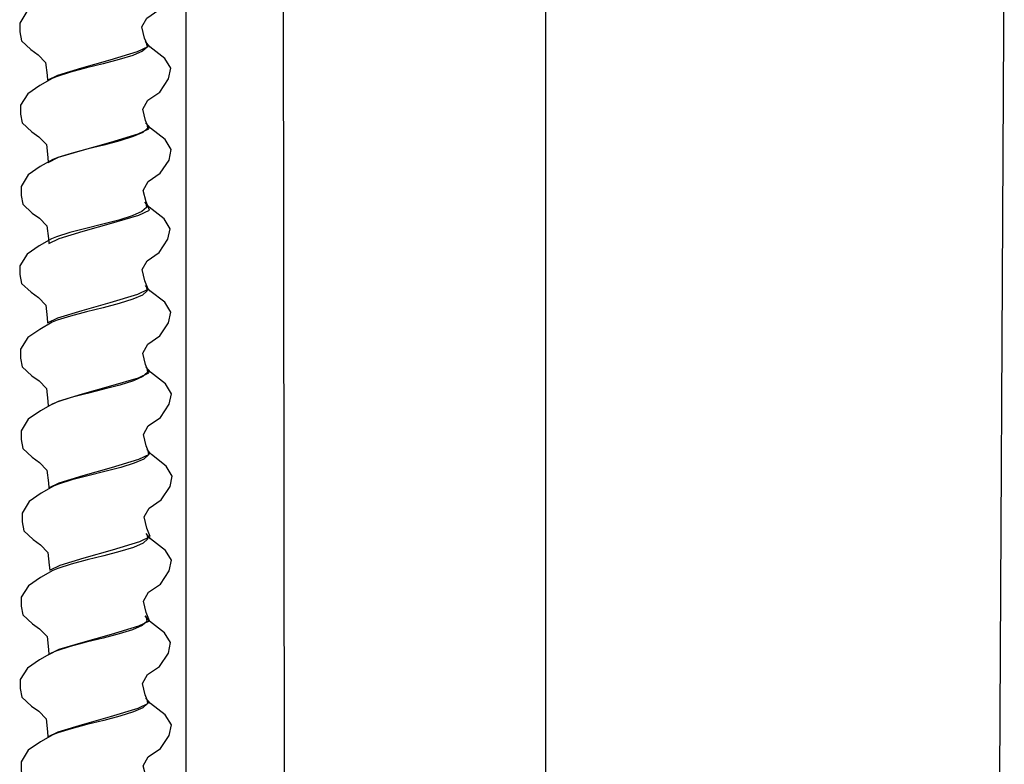
# Model space of a CAD drawing. Extents: x -18.3 to 7.9, y -38.3 to 38.1.
# Drawn here: x -7.3 to -1.5, y 15 to 19.4 of the extents above; entities that cross this region are included whole.
import ezdxf
from ezdxf.lldxf.tags import DXFTag

# ---------------------------------------------------------------- set-up
doc = ezdxf.new("R2010")
doc.units = 0
doc.header["$MEASUREMENT"] = 0
doc.layers.add('DEFAULT_1', color=7, linetype='CONTINUOUS')
tags = doc.linetypes.add('NEW_LINE5', pattern=[1.2, 0.5, -0.3, 0.1, -0.3]).pattern_tags.tags
tags[10:11] = [DXFTag(74, 4), DXFTag(75, 0), DXFTag(340, '0'), DXFTag(46, 1.0), DXFTag(50, 0.0), DXFTag(44, 0.0), DXFTag(45, 0.0)]
tags[8:9] = [DXFTag(74, 4), DXFTag(75, 0), DXFTag(340, '0'), DXFTag(46, 1.0), DXFTag(50, 0.0), DXFTag(44, 0.0), DXFTag(45, 0.0)]
tags[6:7] = [DXFTag(74, 4), DXFTag(75, 0), DXFTag(340, '0'), DXFTag(46, 1.0), DXFTag(50, 0.0), DXFTag(44, 0.0), DXFTag(45, 0.0)]
tags[4:5] = [DXFTag(74, 4), DXFTag(75, 0), DXFTag(340, '0'), DXFTag(46, 1.0), DXFTag(50, 0.0), DXFTag(44, 0.0), DXFTag(45, 0.0)]

msp = doc.modelspace()

# ---------------------------------------------------------------- linework, layer by layer
at = {"layer": 'DEFAULT_1', "color": 250, "linetype": 'NEW_LINE5'}
msp.add_open_spline([(-4.1708, 34.3337), (-4.1708, 34.3337), (-4.1708, -15.6693), (-4.1708, -15.6693)], degree=3, dxfattribs=at)
at = {"layer": 'DEFAULT_1', "color": 250}
for points, knots in [([(-7.0569, 19.5251), (-7.0569, 19.5251), (-6.9782, 19.5498), (-6.9782, 19.5498), (-6.9782, 19.5498), (-6.9782, 19.5498), (-6.8842, 19.5745), (-6.8842, 19.5745), (-6.8842, 19.5745), (-6.8842, 19.5745), (-6.7848, 19.5992), (-6.7848, 19.5992), (-6.7848, 19.5992), (-6.7848, 19.5992), (-6.6904, 19.624), (-6.6904, 19.624), (-6.6904, 19.624), (-6.6904, 19.624), (-6.6107, 19.6487), (-6.6107, 19.6487), (-6.6107, 19.6487), (-6.6107, 19.6487), (-6.5542, 19.6734), (-6.5542, 19.6734), (-6.5542, 19.6734), (-6.5542, 19.6734), (-6.5267, 19.6981), (-6.5267, 19.6981), (-6.5267, 19.6981), (-6.5267, 19.6981), (-6.5311, 19.7228), (-6.5311, 19.7228), (-6.5311, 19.7228), (-6.5311, 19.7228), (-6.5364, 19.7297), (-6.5364, 19.7297), (-6.5364, 19.7297), (-6.5364, 19.7297), (-6.5099, 19.6994), (-6.5099, 19.6994), (-6.5099, 19.6994), (-6.5099, 19.6994), (-6.4222, 19.6311), (-6.4222, 19.6311), (-6.4222, 19.6311), (-6.4222, 19.6311), (-6.3865, 19.5725), (-6.3865, 19.5725), (-6.3865, 19.5725), (-6.3865, 19.5725), (-6.3995, 19.5107), (-6.3995, 19.5107), (-6.3995, 19.5107), (-6.3995, 19.5107), (-6.4514, 19.4326), (-6.4514, 19.4326), (-6.4514, 19.4326), (-6.4514, 19.4326), (-6.5228, 19.3838), (-6.5228, 19.3838), (-6.5228, 19.3838), (-6.5228, 19.3838), (-6.5521, 19.3318), (-6.5521, 19.3318), (-6.5521, 19.3318), (-6.5521, 19.3318), (-6.5358, 19.2651), (-6.5358, 19.2651), (-6.5358, 19.2651), (-6.5358, 19.2651), (-6.5161, 19.2156), (-6.5161, 19.2156), (-6.5161, 19.2156), (-6.5161, 19.2156), (-6.5782, 19.1863), (-6.5782, 19.1863), (-6.5782, 19.1863), (-6.5782, 19.1863), (-6.74, 19.1378), (-6.74, 19.1378), (-6.74, 19.1378), (-6.74, 19.1378), (-6.9067, 19.0905), (-6.9067, 19.0905), (-6.9067, 19.0905), (-6.9067, 19.0905), (-7.0485, 19.0477), (-7.0485, 19.0477), (-7.0485, 19.0477), (-7.0485, 19.0477), (-7.1095, 19.018), (-7.1095, 19.018), (-7.1095, 19.018), (-7.1095, 19.018), (-7.1119, 19.0475), (-7.1119, 19.0475), (-7.1119, 19.0475), (-7.1119, 19.0475), (-7.1206, 19.1227), (-7.1206, 19.1227), (-7.1206, 19.1227), (-7.1206, 19.1227), (-7.1641, 19.168), (-7.1641, 19.168), (-7.1641, 19.168), (-7.1641, 19.168), (-7.2071, 19.1981), (-7.2071, 19.1981), (-7.2071, 19.1981), (-7.2071, 19.1981), (-7.2632, 19.2504), (-7.2632, 19.2504), (-7.2632, 19.2504), (-7.2632, 19.2504), (-7.273, 19.3025), (-7.273, 19.3025), (-7.273, 19.3025), (-7.273, 19.3025), (-7.273, 19.3545), (-7.273, 19.3545), (-7.273, 19.3545), (-7.273, 19.3545), (-7.2307, 19.4229), (-7.2307, 19.4229), (-7.2307, 19.4229), (-7.2307, 19.4229), (-7.1593, 19.4717), (-7.1593, 19.4717), (-7.1593, 19.4717), (-7.1593, 19.4717), (-7.0863, 19.5133), (-7.0863, 19.5133), (-7.0863, 19.5133), (-7.0863, 19.5133), (-7.0569, 19.5251), (-7.0569, 19.5251)], [0, 0, 0, 0, 0.028571, 0.028571, 0.028571, 0.028571, 0.057143, 0.057143, 0.057143, 0.057143, 0.085714, 0.085714, 0.085714, 0.085714, 0.114286, 0.114286, 0.114286, 0.114286, 0.142857, 0.142857, 0.142857, 0.142857, 0.171429, 0.171429, 0.171429, 0.171429, 0.2, 0.2, 0.2, 0.2, 0.228571, 0.228571, 0.228571, 0.228571, 0.257143, 0.257143, 0.257143, 0.257143, 0.285714, 0.285714, 0.285714, 0.285714, 0.314286, 0.314286, 0.314286, 0.314286, 0.342857, 0.342857, 0.342857, 0.342857, 0.371429, 0.371429, 0.371429, 0.371429, 0.4, 0.4, 0.4, 0.4, 0.428571, 0.428571, 0.428571, 0.428571, 0.457143, 0.457143, 0.457143, 0.457143, 0.485714, 0.485714, 0.485714, 0.485714, 0.514286, 0.514286, 0.514286, 0.514286, 0.542857, 0.542857, 0.542857, 0.542857, 0.571429, 0.571429, 0.571429, 0.571429, 0.6, 0.6, 0.6, 0.6, 0.628571, 0.628571, 0.628571, 0.628571, 0.657143, 0.657143, 0.657143, 0.657143, 0.685714, 0.685714, 0.685714, 0.685714, 0.714286, 0.714286, 0.714286, 0.714286, 0.742857, 0.742857, 0.742857, 0.742857, 0.771429, 0.771429, 0.771429, 0.771429, 0.8, 0.8, 0.8, 0.8, 0.828571, 0.828571, 0.828571, 0.828571, 0.857143, 0.857143, 0.857143, 0.857143, 0.885714, 0.885714, 0.885714, 0.885714, 0.914286, 0.914286, 0.914286, 0.914286, 0.942857, 0.942857, 0.942857, 0.942857, 1, 1, 1, 1]), ([(-6.8086, 11.803), (-6.8086, 11.803), (-6.7873, 3.18), (-6.7873, 3.18), (-6.7873, 3.18), (-6.7873, 3.18), (-1.5542, 3.18), (-1.5542, 3.18), (-1.5542, 3.18), (-1.5542, 3.18), (-1.4647, 19.678), (-1.4647, 19.678)], [0, 0, 0, 0, 0.25, 0.25, 0.25, 0.25, 0.5, 0.5, 0.5, 0.5, 1, 1, 1, 1]), ([(-6.2927, 19.6234), (-6.2927, 19.6234), (-6.2927, 4.8201), (-6.2927, 4.8201), (-6.2927, 4.8201), (-6.2927, 4.8201), (-6.2495, 4.4654), (-6.2495, 4.4654), (-6.2495, 4.4654), (-6.2495, 4.4654), (-5.9536, 4.0702), (-5.9536, 4.0702), (-5.9536, 4.0702), (-5.9536, 4.0702), (-5.6972, 4.0702), (-5.6972, 4.0702), (-5.6972, 4.0702), (-5.6972, 4.0702), (-5.7169, 19.5532), (-5.7169, 19.5532)], [0, 0, 0, 0, 0.166667, 0.166667, 0.166667, 0.166667, 0.333333, 0.333333, 0.333333, 0.333333, 0.5, 0.5, 0.5, 0.5, 0.666667, 0.666667, 0.666667, 0.666667, 1, 1, 1, 1]), ([(-7.0521, 19.0403), (-7.0521, 19.0403), (-6.9734, 19.065), (-6.9734, 19.065), (-6.9734, 19.065), (-6.9734, 19.065), (-6.8794, 19.0897), (-6.8794, 19.0897), (-6.8794, 19.0897), (-6.8794, 19.0897), (-6.78, 19.1144), (-6.78, 19.1144), (-6.78, 19.1144), (-6.78, 19.1144), (-6.6856, 19.1392), (-6.6856, 19.1392), (-6.6856, 19.1392), (-6.6856, 19.1392), (-6.6059, 19.1639), (-6.6059, 19.1639), (-6.6059, 19.1639), (-6.6059, 19.1639), (-6.5494, 19.1886), (-6.5494, 19.1886), (-6.5494, 19.1886), (-6.5494, 19.1886), (-6.5219, 19.2133), (-6.5219, 19.2133), (-6.5219, 19.2133), (-6.5219, 19.2133), (-6.5263, 19.238), (-6.5263, 19.238), (-6.5263, 19.238), (-6.5263, 19.238), (-6.5316, 19.2449), (-6.5316, 19.2449), (-6.5316, 19.2449), (-6.5316, 19.2449), (-6.5051, 19.2146), (-6.5051, 19.2146), (-6.5051, 19.2146), (-6.5051, 19.2146), (-6.4174, 19.1463), (-6.4174, 19.1463), (-6.4174, 19.1463), (-6.4174, 19.1463), (-6.3817, 19.0877), (-6.3817, 19.0877), (-6.3817, 19.0877), (-6.3817, 19.0877), (-6.3947, 19.0259), (-6.3947, 19.0259), (-6.3947, 19.0259), (-6.3947, 19.0259), (-6.4466, 18.9478), (-6.4466, 18.9478), (-6.4466, 18.9478), (-6.4466, 18.9478), (-6.518, 18.899), (-6.518, 18.899), (-6.518, 18.899), (-6.518, 18.899), (-6.5473, 18.847), (-6.5473, 18.847), (-6.5473, 18.847), (-6.5473, 18.847), (-6.531, 18.7803), (-6.531, 18.7803), (-6.531, 18.7803), (-6.531, 18.7803), (-6.5113, 18.7308), (-6.5113, 18.7308), (-6.5113, 18.7308), (-6.5113, 18.7308), (-6.5734, 18.7015), (-6.5734, 18.7015), (-6.5734, 18.7015), (-6.5734, 18.7015), (-6.7352, 18.653), (-6.7352, 18.653), (-6.7352, 18.653), (-6.7352, 18.653), (-6.9019, 18.6057), (-6.9019, 18.6057), (-6.9019, 18.6057), (-6.9019, 18.6057), (-7.0437, 18.5629), (-7.0437, 18.5629), (-7.0437, 18.5629), (-7.0437, 18.5629), (-7.1047, 18.5332), (-7.1047, 18.5332), (-7.1047, 18.5332), (-7.1047, 18.5332), (-7.1071, 18.5627), (-7.1071, 18.5627), (-7.1071, 18.5627), (-7.1071, 18.5627), (-7.1158, 18.6379), (-7.1158, 18.6379), (-7.1158, 18.6379), (-7.1158, 18.6379), (-7.1593, 18.6832), (-7.1593, 18.6832), (-7.1593, 18.6832), (-7.1593, 18.6832), (-7.2023, 18.7133), (-7.2023, 18.7133), (-7.2023, 18.7133), (-7.2023, 18.7133), (-7.2584, 18.7656), (-7.2584, 18.7656), (-7.2584, 18.7656), (-7.2584, 18.7656), (-7.2682, 18.8177), (-7.2682, 18.8177), (-7.2682, 18.8177), (-7.2682, 18.8177), (-7.2682, 18.8697), (-7.2682, 18.8697), (-7.2682, 18.8697), (-7.2682, 18.8697), (-7.2259, 18.9381), (-7.2259, 18.9381), (-7.2259, 18.9381), (-7.2259, 18.9381), (-7.1545, 18.9869), (-7.1545, 18.9869), (-7.1545, 18.9869), (-7.1545, 18.9869), (-7.0815, 19.0285), (-7.0815, 19.0285), (-7.0815, 19.0285), (-7.0815, 19.0285), (-7.0521, 19.0403), (-7.0521, 19.0403)], [0, 0, 0, 0, 0.028571, 0.028571, 0.028571, 0.028571, 0.057143, 0.057143, 0.057143, 0.057143, 0.085714, 0.085714, 0.085714, 0.085714, 0.114286, 0.114286, 0.114286, 0.114286, 0.142857, 0.142857, 0.142857, 0.142857, 0.171429, 0.171429, 0.171429, 0.171429, 0.2, 0.2, 0.2, 0.2, 0.228571, 0.228571, 0.228571, 0.228571, 0.257143, 0.257143, 0.257143, 0.257143, 0.285714, 0.285714, 0.285714, 0.285714, 0.314286, 0.314286, 0.314286, 0.314286, 0.342857, 0.342857, 0.342857, 0.342857, 0.371429, 0.371429, 0.371429, 0.371429, 0.4, 0.4, 0.4, 0.4, 0.428571, 0.428571, 0.428571, 0.428571, 0.457143, 0.457143, 0.457143, 0.457143, 0.485714, 0.485714, 0.485714, 0.485714, 0.514286, 0.514286, 0.514286, 0.514286, 0.542857, 0.542857, 0.542857, 0.542857, 0.571429, 0.571429, 0.571429, 0.571429, 0.6, 0.6, 0.6, 0.6, 0.628571, 0.628571, 0.628571, 0.628571, 0.657143, 0.657143, 0.657143, 0.657143, 0.685714, 0.685714, 0.685714, 0.685714, 0.714286, 0.714286, 0.714286, 0.714286, 0.742857, 0.742857, 0.742857, 0.742857, 0.771429, 0.771429, 0.771429, 0.771429, 0.8, 0.8, 0.8, 0.8, 0.828571, 0.828571, 0.828571, 0.828571, 0.857143, 0.857143, 0.857143, 0.857143, 0.885714, 0.885714, 0.885714, 0.885714, 0.914286, 0.914286, 0.914286, 0.914286, 0.942857, 0.942857, 0.942857, 0.942857, 1, 1, 1, 1]), ([(-7.0489, 18.5612), (-7.0489, 18.5612), (-6.9702, 18.5859), (-6.9702, 18.5859), (-6.9702, 18.5859), (-6.9702, 18.5859), (-6.8762, 18.6106), (-6.8762, 18.6106), (-6.8762, 18.6106), (-6.8762, 18.6106), (-6.7768, 18.6353), (-6.7768, 18.6353), (-6.7768, 18.6353), (-6.7768, 18.6353), (-6.6824, 18.6601), (-6.6824, 18.6601), (-6.6824, 18.6601), (-6.6824, 18.6601), (-6.6027, 18.6848), (-6.6027, 18.6848), (-6.6027, 18.6848), (-6.6027, 18.6848), (-6.5462, 18.7095), (-6.5462, 18.7095), (-6.5462, 18.7095), (-6.5462, 18.7095), (-6.5187, 18.7342), (-6.5187, 18.7342), (-6.5187, 18.7342), (-6.5187, 18.7342), (-6.5231, 18.7589), (-6.5231, 18.7589), (-6.5231, 18.7589), (-6.5231, 18.7589), (-6.5284, 18.7658), (-6.5284, 18.7658), (-6.5284, 18.7658), (-6.5284, 18.7658), (-6.5019, 18.7355), (-6.5019, 18.7355), (-6.5019, 18.7355), (-6.5019, 18.7355), (-6.4142, 18.6672), (-6.4142, 18.6672), (-6.4142, 18.6672), (-6.4142, 18.6672), (-6.3785, 18.6086), (-6.3785, 18.6086), (-6.3785, 18.6086), (-6.3785, 18.6086), (-6.3915, 18.5468), (-6.3915, 18.5468), (-6.3915, 18.5468), (-6.3915, 18.5468), (-6.4434, 18.4687), (-6.4434, 18.4687), (-6.4434, 18.4687), (-6.4434, 18.4687), (-6.5148, 18.4199), (-6.5148, 18.4199), (-6.5148, 18.4199), (-6.5148, 18.4199), (-6.5441, 18.3679), (-6.5441, 18.3679), (-6.5441, 18.3679), (-6.5441, 18.3679), (-6.5278, 18.3012), (-6.5278, 18.3012), (-6.5278, 18.3012), (-6.5278, 18.3012), (-6.5081, 18.2517), (-6.5081, 18.2517), (-6.5081, 18.2517), (-6.5081, 18.2517), (-6.5702, 18.2224), (-6.5702, 18.2224), (-6.5702, 18.2224), (-6.5702, 18.2224), (-6.732, 18.1739), (-6.732, 18.1739), (-6.732, 18.1739), (-6.732, 18.1739), (-6.8987, 18.1266), (-6.8987, 18.1266), (-6.8987, 18.1266), (-6.8987, 18.1266), (-7.0405, 18.0838), (-7.0405, 18.0838), (-7.0405, 18.0838), (-7.0405, 18.0838), (-7.1015, 18.0541), (-7.1015, 18.0541), (-7.1015, 18.0541), (-7.1015, 18.0541), (-7.1039, 18.0836), (-7.1039, 18.0836), (-7.1039, 18.0836), (-7.1039, 18.0836), (-7.1126, 18.1588), (-7.1126, 18.1588), (-7.1126, 18.1588), (-7.1126, 18.1588), (-7.1561, 18.2041), (-7.1561, 18.2041), (-7.1561, 18.2041), (-7.1561, 18.2041), (-7.1991, 18.2342), (-7.1991, 18.2342), (-7.1991, 18.2342), (-7.1991, 18.2342), (-7.2552, 18.2865), (-7.2552, 18.2865), (-7.2552, 18.2865), (-7.2552, 18.2865), (-7.265, 18.3386), (-7.265, 18.3386), (-7.265, 18.3386), (-7.265, 18.3386), (-7.265, 18.3906), (-7.265, 18.3906), (-7.265, 18.3906), (-7.265, 18.3906), (-7.2227, 18.459), (-7.2227, 18.459), (-7.2227, 18.459), (-7.2227, 18.459), (-7.1513, 18.5078), (-7.1513, 18.5078), (-7.1513, 18.5078), (-7.1513, 18.5078), (-7.0783, 18.5494), (-7.0783, 18.5494), (-7.0783, 18.5494), (-7.0783, 18.5494), (-7.0489, 18.5612), (-7.0489, 18.5612)], [0, 0, 0, 0, 0.028571, 0.028571, 0.028571, 0.028571, 0.057143, 0.057143, 0.057143, 0.057143, 0.085714, 0.085714, 0.085714, 0.085714, 0.114286, 0.114286, 0.114286, 0.114286, 0.142857, 0.142857, 0.142857, 0.142857, 0.171429, 0.171429, 0.171429, 0.171429, 0.2, 0.2, 0.2, 0.2, 0.228571, 0.228571, 0.228571, 0.228571, 0.257143, 0.257143, 0.257143, 0.257143, 0.285714, 0.285714, 0.285714, 0.285714, 0.314286, 0.314286, 0.314286, 0.314286, 0.342857, 0.342857, 0.342857, 0.342857, 0.371429, 0.371429, 0.371429, 0.371429, 0.4, 0.4, 0.4, 0.4, 0.428571, 0.428571, 0.428571, 0.428571, 0.457143, 0.457143, 0.457143, 0.457143, 0.485714, 0.485714, 0.485714, 0.485714, 0.514286, 0.514286, 0.514286, 0.514286, 0.542857, 0.542857, 0.542857, 0.542857, 0.571429, 0.571429, 0.571429, 0.571429, 0.6, 0.6, 0.6, 0.6, 0.628571, 0.628571, 0.628571, 0.628571, 0.657143, 0.657143, 0.657143, 0.657143, 0.685714, 0.685714, 0.685714, 0.685714, 0.714286, 0.714286, 0.714286, 0.714286, 0.742857, 0.742857, 0.742857, 0.742857, 0.771429, 0.771429, 0.771429, 0.771429, 0.8, 0.8, 0.8, 0.8, 0.828571, 0.828571, 0.828571, 0.828571, 0.857143, 0.857143, 0.857143, 0.857143, 0.885714, 0.885714, 0.885714, 0.885714, 0.914286, 0.914286, 0.914286, 0.914286, 0.942857, 0.942857, 0.942857, 0.942857, 1, 1, 1, 1]), ([(-7.0556, 18.0943), (-7.0556, 18.0943), (-6.9769, 18.119), (-6.9769, 18.119), (-6.9769, 18.119), (-6.9769, 18.119), (-6.8829, 18.1437), (-6.8829, 18.1437), (-6.8829, 18.1437), (-6.8829, 18.1437), (-6.7835, 18.1684), (-6.7835, 18.1684), (-6.7835, 18.1684), (-6.7835, 18.1684), (-6.6891, 18.1932), (-6.6891, 18.1932), (-6.6891, 18.1932), (-6.6891, 18.1932), (-6.6094, 18.2179), (-6.6094, 18.2179), (-6.6094, 18.2179), (-6.6094, 18.2179), (-6.5529, 18.2426), (-6.5529, 18.2426), (-6.5529, 18.2426), (-6.5529, 18.2426), (-6.5254, 18.2673), (-6.5254, 18.2673), (-6.5254, 18.2673), (-6.5254, 18.2673), (-6.5298, 18.292), (-6.5298, 18.292), (-6.5298, 18.292), (-6.5298, 18.292), (-6.5351, 18.2989), (-6.5351, 18.2989), (-6.5351, 18.2989), (-6.5351, 18.2989), (-6.5086, 18.2686), (-6.5086, 18.2686), (-6.5086, 18.2686), (-6.5086, 18.2686), (-6.4209, 18.2003), (-6.4209, 18.2003), (-6.4209, 18.2003), (-6.4209, 18.2003), (-6.3852, 18.1417), (-6.3852, 18.1417), (-6.3852, 18.1417), (-6.3852, 18.1417), (-6.3982, 18.0799), (-6.3982, 18.0799), (-6.3982, 18.0799), (-6.3982, 18.0799), (-6.4501, 18.0018), (-6.4501, 18.0018), (-6.4501, 18.0018), (-6.4501, 18.0018), (-6.5215, 17.953), (-6.5215, 17.953), (-6.5215, 17.953), (-6.5215, 17.953), (-6.5508, 17.901), (-6.5508, 17.901), (-6.5508, 17.901), (-6.5508, 17.901), (-6.5345, 17.8343), (-6.5345, 17.8343), (-6.5345, 17.8343), (-6.5345, 17.8343), (-6.5148, 17.7848), (-6.5148, 17.7848), (-6.5148, 17.7848), (-6.5148, 17.7848), (-6.5769, 17.7555), (-6.5769, 17.7555), (-6.5769, 17.7555), (-6.5769, 17.7555), (-6.7387, 17.707), (-6.7387, 17.707), (-6.7387, 17.707), (-6.7387, 17.707), (-6.9054, 17.6597), (-6.9054, 17.6597), (-6.9054, 17.6597), (-6.9054, 17.6597), (-7.0472, 17.6169), (-7.0472, 17.6169), (-7.0472, 17.6169), (-7.0472, 17.6169), (-7.1082, 17.5872), (-7.1082, 17.5872), (-7.1082, 17.5872), (-7.1082, 17.5872), (-7.1106, 17.6167), (-7.1106, 17.6167), (-7.1106, 17.6167), (-7.1106, 17.6167), (-7.1193, 17.6919), (-7.1193, 17.6919), (-7.1193, 17.6919), (-7.1193, 17.6919), (-7.1628, 17.7372), (-7.1628, 17.7372), (-7.1628, 17.7372), (-7.1628, 17.7372), (-7.2058, 17.7673), (-7.2058, 17.7673), (-7.2058, 17.7673), (-7.2058, 17.7673), (-7.2619, 17.8196), (-7.2619, 17.8196), (-7.2619, 17.8196), (-7.2619, 17.8196), (-7.2717, 17.8717), (-7.2717, 17.8717), (-7.2717, 17.8717), (-7.2717, 17.8717), (-7.2717, 17.9237), (-7.2717, 17.9237), (-7.2717, 17.9237), (-7.2717, 17.9237), (-7.2294, 17.9921), (-7.2294, 17.9921), (-7.2294, 17.9921), (-7.2294, 17.9921), (-7.158, 18.0409), (-7.158, 18.0409), (-7.158, 18.0409), (-7.158, 18.0409), (-7.085, 18.0825), (-7.085, 18.0825), (-7.085, 18.0825), (-7.085, 18.0825), (-7.0556, 18.0943), (-7.0556, 18.0943)], [0, 0, 0, 0, 0.028571, 0.028571, 0.028571, 0.028571, 0.057143, 0.057143, 0.057143, 0.057143, 0.085714, 0.085714, 0.085714, 0.085714, 0.114286, 0.114286, 0.114286, 0.114286, 0.142857, 0.142857, 0.142857, 0.142857, 0.171429, 0.171429, 0.171429, 0.171429, 0.2, 0.2, 0.2, 0.2, 0.228571, 0.228571, 0.228571, 0.228571, 0.257143, 0.257143, 0.257143, 0.257143, 0.285714, 0.285714, 0.285714, 0.285714, 0.314286, 0.314286, 0.314286, 0.314286, 0.342857, 0.342857, 0.342857, 0.342857, 0.371429, 0.371429, 0.371429, 0.371429, 0.4, 0.4, 0.4, 0.4, 0.428571, 0.428571, 0.428571, 0.428571, 0.457143, 0.457143, 0.457143, 0.457143, 0.485714, 0.485714, 0.485714, 0.485714, 0.514286, 0.514286, 0.514286, 0.514286, 0.542857, 0.542857, 0.542857, 0.542857, 0.571429, 0.571429, 0.571429, 0.571429, 0.6, 0.6, 0.6, 0.6, 0.628571, 0.628571, 0.628571, 0.628571, 0.657143, 0.657143, 0.657143, 0.657143, 0.685714, 0.685714, 0.685714, 0.685714, 0.714286, 0.714286, 0.714286, 0.714286, 0.742857, 0.742857, 0.742857, 0.742857, 0.771429, 0.771429, 0.771429, 0.771429, 0.8, 0.8, 0.8, 0.8, 0.828571, 0.828571, 0.828571, 0.828571, 0.857143, 0.857143, 0.857143, 0.857143, 0.885714, 0.885714, 0.885714, 0.885714, 0.914286, 0.914286, 0.914286, 0.914286, 0.942857, 0.942857, 0.942857, 0.942857, 1, 1, 1, 1]), ([(-7.0518, 17.6021), (-7.0518, 17.6021), (-6.9731, 17.6268), (-6.9731, 17.6268), (-6.9731, 17.6268), (-6.9731, 17.6268), (-6.8791, 17.6515), (-6.8791, 17.6515), (-6.8791, 17.6515), (-6.8791, 17.6515), (-6.7797, 17.6762), (-6.7797, 17.6762), (-6.7797, 17.6762), (-6.7797, 17.6762), (-6.6853, 17.701), (-6.6853, 17.701), (-6.6853, 17.701), (-6.6853, 17.701), (-6.6056, 17.7257), (-6.6056, 17.7257), (-6.6056, 17.7257), (-6.6056, 17.7257), (-6.5491, 17.7504), (-6.5491, 17.7504), (-6.5491, 17.7504), (-6.5491, 17.7504), (-6.5216, 17.7751), (-6.5216, 17.7751), (-6.5216, 17.7751), (-6.5216, 17.7751), (-6.526, 17.7998), (-6.526, 17.7998), (-6.526, 17.7998), (-6.526, 17.7998), (-6.5313, 17.8067), (-6.5313, 17.8067), (-6.5313, 17.8067), (-6.5313, 17.8067), (-6.5048, 17.7764), (-6.5048, 17.7764), (-6.5048, 17.7764), (-6.5048, 17.7764), (-6.4171, 17.7081), (-6.4171, 17.7081), (-6.4171, 17.7081), (-6.4171, 17.7081), (-6.3814, 17.6495), (-6.3814, 17.6495), (-6.3814, 17.6495), (-6.3814, 17.6495), (-6.3944, 17.5877), (-6.3944, 17.5877), (-6.3944, 17.5877), (-6.3944, 17.5877), (-6.4463, 17.5096), (-6.4463, 17.5096), (-6.4463, 17.5096), (-6.4463, 17.5096), (-6.5177, 17.4608), (-6.5177, 17.4608), (-6.5177, 17.4608), (-6.5177, 17.4608), (-6.547, 17.4088), (-6.547, 17.4088), (-6.547, 17.4088), (-6.547, 17.4088), (-6.5307, 17.3421), (-6.5307, 17.3421), (-6.5307, 17.3421), (-6.5307, 17.3421), (-6.511, 17.2926), (-6.511, 17.2926), (-6.511, 17.2926), (-6.511, 17.2926), (-6.5731, 17.2633), (-6.5731, 17.2633), (-6.5731, 17.2633), (-6.5731, 17.2633), (-6.7349, 17.2148), (-6.7349, 17.2148), (-6.7349, 17.2148), (-6.7349, 17.2148), (-6.9016, 17.1675), (-6.9016, 17.1675), (-6.9016, 17.1675), (-6.9016, 17.1675), (-7.0434, 17.1247), (-7.0434, 17.1247), (-7.0434, 17.1247), (-7.0434, 17.1247), (-7.1044, 17.095), (-7.1044, 17.095), (-7.1044, 17.095), (-7.1044, 17.095), (-7.1068, 17.1245), (-7.1068, 17.1245), (-7.1068, 17.1245), (-7.1068, 17.1245), (-7.1155, 17.1997), (-7.1155, 17.1997), (-7.1155, 17.1997), (-7.1155, 17.1997), (-7.159, 17.245), (-7.159, 17.245), (-7.159, 17.245), (-7.159, 17.245), (-7.202, 17.2751), (-7.202, 17.2751), (-7.202, 17.2751), (-7.202, 17.2751), (-7.2581, 17.3274), (-7.2581, 17.3274), (-7.2581, 17.3274), (-7.2581, 17.3274), (-7.2679, 17.3795), (-7.2679, 17.3795), (-7.2679, 17.3795), (-7.2679, 17.3795), (-7.2679, 17.4315), (-7.2679, 17.4315), (-7.2679, 17.4315), (-7.2679, 17.4315), (-7.2256, 17.4999), (-7.2256, 17.4999), (-7.2256, 17.4999), (-7.2256, 17.4999), (-7.1542, 17.5487), (-7.1542, 17.5487), (-7.1542, 17.5487), (-7.1542, 17.5487), (-7.0812, 17.5903), (-7.0812, 17.5903), (-7.0812, 17.5903), (-7.0812, 17.5903), (-7.0518, 17.6021), (-7.0518, 17.6021)], [0, 0, 0, 0, 0.028571, 0.028571, 0.028571, 0.028571, 0.057143, 0.057143, 0.057143, 0.057143, 0.085714, 0.085714, 0.085714, 0.085714, 0.114286, 0.114286, 0.114286, 0.114286, 0.142857, 0.142857, 0.142857, 0.142857, 0.171429, 0.171429, 0.171429, 0.171429, 0.2, 0.2, 0.2, 0.2, 0.228571, 0.228571, 0.228571, 0.228571, 0.257143, 0.257143, 0.257143, 0.257143, 0.285714, 0.285714, 0.285714, 0.285714, 0.314286, 0.314286, 0.314286, 0.314286, 0.342857, 0.342857, 0.342857, 0.342857, 0.371429, 0.371429, 0.371429, 0.371429, 0.4, 0.4, 0.4, 0.4, 0.428571, 0.428571, 0.428571, 0.428571, 0.457143, 0.457143, 0.457143, 0.457143, 0.485714, 0.485714, 0.485714, 0.485714, 0.514286, 0.514286, 0.514286, 0.514286, 0.542857, 0.542857, 0.542857, 0.542857, 0.571429, 0.571429, 0.571429, 0.571429, 0.6, 0.6, 0.6, 0.6, 0.628571, 0.628571, 0.628571, 0.628571, 0.657143, 0.657143, 0.657143, 0.657143, 0.685714, 0.685714, 0.685714, 0.685714, 0.714286, 0.714286, 0.714286, 0.714286, 0.742857, 0.742857, 0.742857, 0.742857, 0.771429, 0.771429, 0.771429, 0.771429, 0.8, 0.8, 0.8, 0.8, 0.828571, 0.828571, 0.828571, 0.828571, 0.857143, 0.857143, 0.857143, 0.857143, 0.885714, 0.885714, 0.885714, 0.885714, 0.914286, 0.914286, 0.914286, 0.914286, 0.942857, 0.942857, 0.942857, 0.942857, 1, 1, 1, 1]), ([(-7.0484, 17.1215), (-7.0484, 17.1215), (-6.9697, 17.1462), (-6.9697, 17.1462), (-6.9697, 17.1462), (-6.9697, 17.1462), (-6.8757, 17.1709), (-6.8757, 17.1709), (-6.8757, 17.1709), (-6.8757, 17.1709), (-6.7763, 17.1956), (-6.7763, 17.1956), (-6.7763, 17.1956), (-6.7763, 17.1956), (-6.6819, 17.2204), (-6.6819, 17.2204), (-6.6819, 17.2204), (-6.6819, 17.2204), (-6.6022, 17.2451), (-6.6022, 17.2451), (-6.6022, 17.2451), (-6.6022, 17.2451), (-6.5457, 17.2698), (-6.5457, 17.2698), (-6.5457, 17.2698), (-6.5457, 17.2698), (-6.5182, 17.2945), (-6.5182, 17.2945), (-6.5182, 17.2945), (-6.5182, 17.2945), (-6.5226, 17.3192), (-6.5226, 17.3192), (-6.5226, 17.3192), (-6.5226, 17.3192), (-6.5279, 17.3261), (-6.5279, 17.3261), (-6.5279, 17.3261), (-6.5279, 17.3261), (-6.5014, 17.2958), (-6.5014, 17.2958), (-6.5014, 17.2958), (-6.5014, 17.2958), (-6.4137, 17.2275), (-6.4137, 17.2275), (-6.4137, 17.2275), (-6.4137, 17.2275), (-6.378, 17.1689), (-6.378, 17.1689), (-6.378, 17.1689), (-6.378, 17.1689), (-6.391, 17.1071), (-6.391, 17.1071), (-6.391, 17.1071), (-6.391, 17.1071), (-6.4429, 17.029), (-6.4429, 17.029), (-6.4429, 17.029), (-6.4429, 17.029), (-6.5143, 16.9802), (-6.5143, 16.9802), (-6.5143, 16.9802), (-6.5143, 16.9802), (-6.5436, 16.9282), (-6.5436, 16.9282), (-6.5436, 16.9282), (-6.5436, 16.9282), (-6.5273, 16.8615), (-6.5273, 16.8615), (-6.5273, 16.8615), (-6.5273, 16.8615), (-6.5076, 16.812), (-6.5076, 16.812), (-6.5076, 16.812), (-6.5076, 16.812), (-6.5697, 16.7827), (-6.5697, 16.7827), (-6.5697, 16.7827), (-6.5697, 16.7827), (-6.7315, 16.7342), (-6.7315, 16.7342), (-6.7315, 16.7342), (-6.7315, 16.7342), (-6.8982, 16.6869), (-6.8982, 16.6869), (-6.8982, 16.6869), (-6.8982, 16.6869), (-7.04, 16.6441), (-7.04, 16.6441), (-7.04, 16.6441), (-7.04, 16.6441), (-7.101, 16.6144), (-7.101, 16.6144), (-7.101, 16.6144), (-7.101, 16.6144), (-7.1034, 16.6439), (-7.1034, 16.6439), (-7.1034, 16.6439), (-7.1034, 16.6439), (-7.1121, 16.7191), (-7.1121, 16.7191), (-7.1121, 16.7191), (-7.1121, 16.7191), (-7.1556, 16.7644), (-7.1556, 16.7644), (-7.1556, 16.7644), (-7.1556, 16.7644), (-7.1986, 16.7945), (-7.1986, 16.7945), (-7.1986, 16.7945), (-7.1986, 16.7945), (-7.2547, 16.8468), (-7.2547, 16.8468), (-7.2547, 16.8468), (-7.2547, 16.8468), (-7.2645, 16.8989), (-7.2645, 16.8989), (-7.2645, 16.8989), (-7.2645, 16.8989), (-7.2645, 16.9509), (-7.2645, 16.9509), (-7.2645, 16.9509), (-7.2645, 16.9509), (-7.2222, 17.0193), (-7.2222, 17.0193), (-7.2222, 17.0193), (-7.2222, 17.0193), (-7.1508, 17.0681), (-7.1508, 17.0681), (-7.1508, 17.0681), (-7.1508, 17.0681), (-7.0778, 17.1097), (-7.0778, 17.1097), (-7.0778, 17.1097), (-7.0778, 17.1097), (-7.0484, 17.1215), (-7.0484, 17.1215)], [0, 0, 0, 0, 0.028571, 0.028571, 0.028571, 0.028571, 0.057143, 0.057143, 0.057143, 0.057143, 0.085714, 0.085714, 0.085714, 0.085714, 0.114286, 0.114286, 0.114286, 0.114286, 0.142857, 0.142857, 0.142857, 0.142857, 0.171429, 0.171429, 0.171429, 0.171429, 0.2, 0.2, 0.2, 0.2, 0.228571, 0.228571, 0.228571, 0.228571, 0.257143, 0.257143, 0.257143, 0.257143, 0.285714, 0.285714, 0.285714, 0.285714, 0.314286, 0.314286, 0.314286, 0.314286, 0.342857, 0.342857, 0.342857, 0.342857, 0.371429, 0.371429, 0.371429, 0.371429, 0.4, 0.4, 0.4, 0.4, 0.428571, 0.428571, 0.428571, 0.428571, 0.457143, 0.457143, 0.457143, 0.457143, 0.485714, 0.485714, 0.485714, 0.485714, 0.514286, 0.514286, 0.514286, 0.514286, 0.542857, 0.542857, 0.542857, 0.542857, 0.571429, 0.571429, 0.571429, 0.571429, 0.6, 0.6, 0.6, 0.6, 0.628571, 0.628571, 0.628571, 0.628571, 0.657143, 0.657143, 0.657143, 0.657143, 0.685714, 0.685714, 0.685714, 0.685714, 0.714286, 0.714286, 0.714286, 0.714286, 0.742857, 0.742857, 0.742857, 0.742857, 0.771429, 0.771429, 0.771429, 0.771429, 0.8, 0.8, 0.8, 0.8, 0.828571, 0.828571, 0.828571, 0.828571, 0.857143, 0.857143, 0.857143, 0.857143, 0.885714, 0.885714, 0.885714, 0.885714, 0.914286, 0.914286, 0.914286, 0.914286, 0.942857, 0.942857, 0.942857, 0.942857, 1, 1, 1, 1]), ([(-7.0432, 16.6359), (-7.0432, 16.6359), (-6.9645, 16.6606), (-6.9645, 16.6606), (-6.9645, 16.6606), (-6.9645, 16.6606), (-6.8705, 16.6853), (-6.8705, 16.6853), (-6.8705, 16.6853), (-6.8705, 16.6853), (-6.7711, 16.71), (-6.7711, 16.71), (-6.7711, 16.71), (-6.7711, 16.71), (-6.6767, 16.7348), (-6.6767, 16.7348), (-6.6767, 16.7348), (-6.6767, 16.7348), (-6.597, 16.7595), (-6.597, 16.7595), (-6.597, 16.7595), (-6.597, 16.7595), (-6.5405, 16.7842), (-6.5405, 16.7842), (-6.5405, 16.7842), (-6.5405, 16.7842), (-6.513, 16.8089), (-6.513, 16.8089), (-6.513, 16.8089), (-6.513, 16.8089), (-6.5174, 16.8336), (-6.5174, 16.8336), (-6.5174, 16.8336), (-6.5174, 16.8336), (-6.5227, 16.8405), (-6.5227, 16.8405), (-6.5227, 16.8405), (-6.5227, 16.8405), (-6.4962, 16.8102), (-6.4962, 16.8102), (-6.4962, 16.8102), (-6.4962, 16.8102), (-6.4085, 16.7419), (-6.4085, 16.7419), (-6.4085, 16.7419), (-6.4085, 16.7419), (-6.3728, 16.6833), (-6.3728, 16.6833), (-6.3728, 16.6833), (-6.3728, 16.6833), (-6.3858, 16.6215), (-6.3858, 16.6215), (-6.3858, 16.6215), (-6.3858, 16.6215), (-6.4377, 16.5434), (-6.4377, 16.5434), (-6.4377, 16.5434), (-6.4377, 16.5434), (-6.5091, 16.4946), (-6.5091, 16.4946), (-6.5091, 16.4946), (-6.5091, 16.4946), (-6.5384, 16.4426), (-6.5384, 16.4426), (-6.5384, 16.4426), (-6.5384, 16.4426), (-6.5221, 16.3759), (-6.5221, 16.3759), (-6.5221, 16.3759), (-6.5221, 16.3759), (-6.5024, 16.3264), (-6.5024, 16.3264), (-6.5024, 16.3264), (-6.5024, 16.3264), (-6.5645, 16.2971), (-6.5645, 16.2971), (-6.5645, 16.2971), (-6.5645, 16.2971), (-6.7263, 16.2486), (-6.7263, 16.2486), (-6.7263, 16.2486), (-6.7263, 16.2486), (-6.893, 16.2013), (-6.893, 16.2013), (-6.893, 16.2013), (-6.893, 16.2013), (-7.0348, 16.1585), (-7.0348, 16.1585), (-7.0348, 16.1585), (-7.0348, 16.1585), (-7.0958, 16.1288), (-7.0958, 16.1288), (-7.0958, 16.1288), (-7.0958, 16.1288), (-7.0982, 16.1583), (-7.0982, 16.1583), (-7.0982, 16.1583), (-7.0982, 16.1583), (-7.1069, 16.2335), (-7.1069, 16.2335), (-7.1069, 16.2335), (-7.1069, 16.2335), (-7.1504, 16.2788), (-7.1504, 16.2788), (-7.1504, 16.2788), (-7.1504, 16.2788), (-7.1934, 16.3089), (-7.1934, 16.3089), (-7.1934, 16.3089), (-7.1934, 16.3089), (-7.2495, 16.3612), (-7.2495, 16.3612), (-7.2495, 16.3612), (-7.2495, 16.3612), (-7.2593, 16.4133), (-7.2593, 16.4133), (-7.2593, 16.4133), (-7.2593, 16.4133), (-7.2593, 16.4653), (-7.2593, 16.4653), (-7.2593, 16.4653), (-7.2593, 16.4653), (-7.217, 16.5337), (-7.217, 16.5337), (-7.217, 16.5337), (-7.217, 16.5337), (-7.1456, 16.5825), (-7.1456, 16.5825), (-7.1456, 16.5825), (-7.1456, 16.5825), (-7.0726, 16.6241), (-7.0726, 16.6241), (-7.0726, 16.6241), (-7.0726, 16.6241), (-7.0432, 16.6359), (-7.0432, 16.6359)], [0, 0, 0, 0, 0.028571, 0.028571, 0.028571, 0.028571, 0.057143, 0.057143, 0.057143, 0.057143, 0.085714, 0.085714, 0.085714, 0.085714, 0.114286, 0.114286, 0.114286, 0.114286, 0.142857, 0.142857, 0.142857, 0.142857, 0.171429, 0.171429, 0.171429, 0.171429, 0.2, 0.2, 0.2, 0.2, 0.228571, 0.228571, 0.228571, 0.228571, 0.257143, 0.257143, 0.257143, 0.257143, 0.285714, 0.285714, 0.285714, 0.285714, 0.314286, 0.314286, 0.314286, 0.314286, 0.342857, 0.342857, 0.342857, 0.342857, 0.371429, 0.371429, 0.371429, 0.371429, 0.4, 0.4, 0.4, 0.4, 0.428571, 0.428571, 0.428571, 0.428571, 0.457143, 0.457143, 0.457143, 0.457143, 0.485714, 0.485714, 0.485714, 0.485714, 0.514286, 0.514286, 0.514286, 0.514286, 0.542857, 0.542857, 0.542857, 0.542857, 0.571429, 0.571429, 0.571429, 0.571429, 0.6, 0.6, 0.6, 0.6, 0.628571, 0.628571, 0.628571, 0.628571, 0.657143, 0.657143, 0.657143, 0.657143, 0.685714, 0.685714, 0.685714, 0.685714, 0.714286, 0.714286, 0.714286, 0.714286, 0.742857, 0.742857, 0.742857, 0.742857, 0.771429, 0.771429, 0.771429, 0.771429, 0.8, 0.8, 0.8, 0.8, 0.828571, 0.828571, 0.828571, 0.828571, 0.857143, 0.857143, 0.857143, 0.857143, 0.885714, 0.885714, 0.885714, 0.885714, 0.914286, 0.914286, 0.914286, 0.914286, 0.942857, 0.942857, 0.942857, 0.942857, 1, 1, 1, 1]), ([(-7.0482, 16.1396), (-7.0482, 16.1396), (-6.9695, 16.1643), (-6.9695, 16.1643), (-6.9695, 16.1643), (-6.9695, 16.1643), (-6.8755, 16.189), (-6.8755, 16.189), (-6.8755, 16.189), (-6.8755, 16.189), (-6.7761, 16.2137), (-6.7761, 16.2137), (-6.7761, 16.2137), (-6.7761, 16.2137), (-6.6817, 16.2385), (-6.6817, 16.2385), (-6.6817, 16.2385), (-6.6817, 16.2385), (-6.602, 16.2632), (-6.602, 16.2632), (-6.602, 16.2632), (-6.602, 16.2632), (-6.5455, 16.2879), (-6.5455, 16.2879), (-6.5455, 16.2879), (-6.5455, 16.2879), (-6.518, 16.3126), (-6.518, 16.3126), (-6.518, 16.3126), (-6.518, 16.3126), (-6.5224, 16.3373), (-6.5224, 16.3373), (-6.5224, 16.3373), (-6.5224, 16.3373), (-6.5277, 16.3442), (-6.5277, 16.3442), (-6.5277, 16.3442), (-6.5277, 16.3442), (-6.5012, 16.3139), (-6.5012, 16.3139), (-6.5012, 16.3139), (-6.5012, 16.3139), (-6.4135, 16.2456), (-6.4135, 16.2456), (-6.4135, 16.2456), (-6.4135, 16.2456), (-6.3778, 16.187), (-6.3778, 16.187), (-6.3778, 16.187), (-6.3778, 16.187), (-6.3908, 16.1252), (-6.3908, 16.1252), (-6.3908, 16.1252), (-6.3908, 16.1252), (-6.4427, 16.0471), (-6.4427, 16.0471), (-6.4427, 16.0471), (-6.4427, 16.0471), (-6.5141, 15.9983), (-6.5141, 15.9983), (-6.5141, 15.9983), (-6.5141, 15.9983), (-6.5434, 15.9463), (-6.5434, 15.9463), (-6.5434, 15.9463), (-6.5434, 15.9463), (-6.5271, 15.8796), (-6.5271, 15.8796), (-6.5271, 15.8796), (-6.5271, 15.8796), (-6.5074, 15.8301), (-6.5074, 15.8301), (-6.5074, 15.8301), (-6.5074, 15.8301), (-6.5695, 15.8008), (-6.5695, 15.8008), (-6.5695, 15.8008), (-6.5695, 15.8008), (-6.7313, 15.7523), (-6.7313, 15.7523), (-6.7313, 15.7523), (-6.7313, 15.7523), (-6.898, 15.705), (-6.898, 15.705), (-6.898, 15.705), (-6.898, 15.705), (-7.0398, 15.6622), (-7.0398, 15.6622), (-7.0398, 15.6622), (-7.0398, 15.6622), (-7.1008, 15.6325), (-7.1008, 15.6325), (-7.1008, 15.6325), (-7.1008, 15.6325), (-7.1032, 15.662), (-7.1032, 15.662), (-7.1032, 15.662), (-7.1032, 15.662), (-7.1119, 15.7372), (-7.1119, 15.7372), (-7.1119, 15.7372), (-7.1119, 15.7372), (-7.1554, 15.7825), (-7.1554, 15.7825), (-7.1554, 15.7825), (-7.1554, 15.7825), (-7.1984, 15.8126), (-7.1984, 15.8126), (-7.1984, 15.8126), (-7.1984, 15.8126), (-7.2545, 15.8649), (-7.2545, 15.8649), (-7.2545, 15.8649), (-7.2545, 15.8649), (-7.2643, 15.917), (-7.2643, 15.917), (-7.2643, 15.917), (-7.2643, 15.917), (-7.2643, 15.969), (-7.2643, 15.969), (-7.2643, 15.969), (-7.2643, 15.969), (-7.222, 16.0374), (-7.222, 16.0374), (-7.222, 16.0374), (-7.222, 16.0374), (-7.1506, 16.0862), (-7.1506, 16.0862), (-7.1506, 16.0862), (-7.1506, 16.0862), (-7.0776, 16.1278), (-7.0776, 16.1278), (-7.0776, 16.1278), (-7.0776, 16.1278), (-7.0482, 16.1396), (-7.0482, 16.1396)], [0, 0, 0, 0, 0.028571, 0.028571, 0.028571, 0.028571, 0.057143, 0.057143, 0.057143, 0.057143, 0.085714, 0.085714, 0.085714, 0.085714, 0.114286, 0.114286, 0.114286, 0.114286, 0.142857, 0.142857, 0.142857, 0.142857, 0.171429, 0.171429, 0.171429, 0.171429, 0.2, 0.2, 0.2, 0.2, 0.228571, 0.228571, 0.228571, 0.228571, 0.257143, 0.257143, 0.257143, 0.257143, 0.285714, 0.285714, 0.285714, 0.285714, 0.314286, 0.314286, 0.314286, 0.314286, 0.342857, 0.342857, 0.342857, 0.342857, 0.371429, 0.371429, 0.371429, 0.371429, 0.4, 0.4, 0.4, 0.4, 0.428571, 0.428571, 0.428571, 0.428571, 0.457143, 0.457143, 0.457143, 0.457143, 0.485714, 0.485714, 0.485714, 0.485714, 0.514286, 0.514286, 0.514286, 0.514286, 0.542857, 0.542857, 0.542857, 0.542857, 0.571429, 0.571429, 0.571429, 0.571429, 0.6, 0.6, 0.6, 0.6, 0.628571, 0.628571, 0.628571, 0.628571, 0.657143, 0.657143, 0.657143, 0.657143, 0.685714, 0.685714, 0.685714, 0.685714, 0.714286, 0.714286, 0.714286, 0.714286, 0.742857, 0.742857, 0.742857, 0.742857, 0.771429, 0.771429, 0.771429, 0.771429, 0.8, 0.8, 0.8, 0.8, 0.828571, 0.828571, 0.828571, 0.828571, 0.857143, 0.857143, 0.857143, 0.857143, 0.885714, 0.885714, 0.885714, 0.885714, 0.914286, 0.914286, 0.914286, 0.914286, 0.942857, 0.942857, 0.942857, 0.942857, 1, 1, 1, 1]), ([(-7.0535, 15.654), (-7.0535, 15.654), (-6.9748, 15.6787), (-6.9748, 15.6787), (-6.9748, 15.6787), (-6.9748, 15.6787), (-6.8808, 15.7034), (-6.8808, 15.7034), (-6.8808, 15.7034), (-6.8808, 15.7034), (-6.7814, 15.7281), (-6.7814, 15.7281), (-6.7814, 15.7281), (-6.7814, 15.7281), (-6.687, 15.7529), (-6.687, 15.7529), (-6.687, 15.7529), (-6.687, 15.7529), (-6.6073, 15.7776), (-6.6073, 15.7776), (-6.6073, 15.7776), (-6.6073, 15.7776), (-6.5508, 15.8023), (-6.5508, 15.8023), (-6.5508, 15.8023), (-6.5508, 15.8023), (-6.5233, 15.827), (-6.5233, 15.827), (-6.5233, 15.827), (-6.5233, 15.827), (-6.5277, 15.8517), (-6.5277, 15.8517), (-6.5277, 15.8517), (-6.5277, 15.8517), (-6.533, 15.8586), (-6.533, 15.8586), (-6.533, 15.8586), (-6.533, 15.8586), (-6.5065, 15.8283), (-6.5065, 15.8283), (-6.5065, 15.8283), (-6.5065, 15.8283), (-6.4188, 15.76), (-6.4188, 15.76), (-6.4188, 15.76), (-6.4188, 15.76), (-6.3831, 15.7014), (-6.3831, 15.7014), (-6.3831, 15.7014), (-6.3831, 15.7014), (-6.3961, 15.6396), (-6.3961, 15.6396), (-6.3961, 15.6396), (-6.3961, 15.6396), (-6.448, 15.5615), (-6.448, 15.5615), (-6.448, 15.5615), (-6.448, 15.5615), (-6.5194, 15.5127), (-6.5194, 15.5127), (-6.5194, 15.5127), (-6.5194, 15.5127), (-6.5487, 15.4607), (-6.5487, 15.4607), (-6.5487, 15.4607), (-6.5487, 15.4607), (-6.5324, 15.394), (-6.5324, 15.394), (-6.5324, 15.394), (-6.5324, 15.394), (-6.5127, 15.3445), (-6.5127, 15.3445), (-6.5127, 15.3445), (-6.5127, 15.3445), (-6.5748, 15.3152), (-6.5748, 15.3152), (-6.5748, 15.3152), (-6.5748, 15.3152), (-6.7366, 15.2667), (-6.7366, 15.2667), (-6.7366, 15.2667), (-6.7366, 15.2667), (-6.9033, 15.2194), (-6.9033, 15.2194), (-6.9033, 15.2194), (-6.9033, 15.2194), (-7.0451, 15.1766), (-7.0451, 15.1766), (-7.0451, 15.1766), (-7.0451, 15.1766), (-7.1061, 15.1469), (-7.1061, 15.1469), (-7.1061, 15.1469), (-7.1061, 15.1469), (-7.1085, 15.1764), (-7.1085, 15.1764), (-7.1085, 15.1764), (-7.1085, 15.1764), (-7.1172, 15.2516), (-7.1172, 15.2516), (-7.1172, 15.2516), (-7.1172, 15.2516), (-7.1607, 15.2969), (-7.1607, 15.2969), (-7.1607, 15.2969), (-7.1607, 15.2969), (-7.2037, 15.327), (-7.2037, 15.327), (-7.2037, 15.327), (-7.2037, 15.327), (-7.2598, 15.3793), (-7.2598, 15.3793), (-7.2598, 15.3793), (-7.2598, 15.3793), (-7.2696, 15.4314), (-7.2696, 15.4314), (-7.2696, 15.4314), (-7.2696, 15.4314), (-7.2696, 15.4834), (-7.2696, 15.4834), (-7.2696, 15.4834), (-7.2696, 15.4834), (-7.2273, 15.5518), (-7.2273, 15.5518), (-7.2273, 15.5518), (-7.2273, 15.5518), (-7.1559, 15.6006), (-7.1559, 15.6006), (-7.1559, 15.6006), (-7.1559, 15.6006), (-7.0829, 15.6422), (-7.0829, 15.6422), (-7.0829, 15.6422), (-7.0829, 15.6422), (-7.0535, 15.654), (-7.0535, 15.654)], [0, 0, 0, 0, 0.028571, 0.028571, 0.028571, 0.028571, 0.057143, 0.057143, 0.057143, 0.057143, 0.085714, 0.085714, 0.085714, 0.085714, 0.114286, 0.114286, 0.114286, 0.114286, 0.142857, 0.142857, 0.142857, 0.142857, 0.171429, 0.171429, 0.171429, 0.171429, 0.2, 0.2, 0.2, 0.2, 0.228571, 0.228571, 0.228571, 0.228571, 0.257143, 0.257143, 0.257143, 0.257143, 0.285714, 0.285714, 0.285714, 0.285714, 0.314286, 0.314286, 0.314286, 0.314286, 0.342857, 0.342857, 0.342857, 0.342857, 0.371429, 0.371429, 0.371429, 0.371429, 0.4, 0.4, 0.4, 0.4, 0.428571, 0.428571, 0.428571, 0.428571, 0.457143, 0.457143, 0.457143, 0.457143, 0.485714, 0.485714, 0.485714, 0.485714, 0.514286, 0.514286, 0.514286, 0.514286, 0.542857, 0.542857, 0.542857, 0.542857, 0.571429, 0.571429, 0.571429, 0.571429, 0.6, 0.6, 0.6, 0.6, 0.628571, 0.628571, 0.628571, 0.628571, 0.657143, 0.657143, 0.657143, 0.657143, 0.685714, 0.685714, 0.685714, 0.685714, 0.714286, 0.714286, 0.714286, 0.714286, 0.742857, 0.742857, 0.742857, 0.742857, 0.771429, 0.771429, 0.771429, 0.771429, 0.8, 0.8, 0.8, 0.8, 0.828571, 0.828571, 0.828571, 0.828571, 0.857143, 0.857143, 0.857143, 0.857143, 0.885714, 0.885714, 0.885714, 0.885714, 0.914286, 0.914286, 0.914286, 0.914286, 0.942857, 0.942857, 0.942857, 0.942857, 1, 1, 1, 1]), ([(-7.0487, 15.1692), (-7.0487, 15.1692), (-6.97, 15.1939), (-6.97, 15.1939), (-6.97, 15.1939), (-6.97, 15.1939), (-6.876, 15.2186), (-6.876, 15.2186), (-6.876, 15.2186), (-6.876, 15.2186), (-6.7766, 15.2433), (-6.7766, 15.2433), (-6.7766, 15.2433), (-6.7766, 15.2433), (-6.6822, 15.2681), (-6.6822, 15.2681), (-6.6822, 15.2681), (-6.6822, 15.2681), (-6.6025, 15.2928), (-6.6025, 15.2928), (-6.6025, 15.2928), (-6.6025, 15.2928), (-6.546, 15.3175), (-6.546, 15.3175), (-6.546, 15.3175), (-6.546, 15.3175), (-6.5185, 15.3422), (-6.5185, 15.3422), (-6.5185, 15.3422), (-6.5185, 15.3422), (-6.5229, 15.3669), (-6.5229, 15.3669), (-6.5229, 15.3669), (-6.5229, 15.3669), (-6.5282, 15.3738), (-6.5282, 15.3738), (-6.5282, 15.3738), (-6.5282, 15.3738), (-6.5017, 15.3435), (-6.5017, 15.3435), (-6.5017, 15.3435), (-6.5017, 15.3435), (-6.414, 15.2752), (-6.414, 15.2752), (-6.414, 15.2752), (-6.414, 15.2752), (-6.3783, 15.2166), (-6.3783, 15.2166), (-6.3783, 15.2166), (-6.3783, 15.2166), (-6.3913, 15.1548), (-6.3913, 15.1548), (-6.3913, 15.1548), (-6.3913, 15.1548), (-6.4432, 15.0767), (-6.4432, 15.0767), (-6.4432, 15.0767), (-6.4432, 15.0767), (-6.5146, 15.0279), (-6.5146, 15.0279), (-6.5146, 15.0279), (-6.5146, 15.0279), (-6.5439, 14.9759), (-6.5439, 14.9759), (-6.5439, 14.9759), (-6.5439, 14.9759), (-6.5276, 14.9092), (-6.5276, 14.9092), (-6.5276, 14.9092), (-6.5276, 14.9092), (-6.5079, 14.8597), (-6.5079, 14.8597), (-6.5079, 14.8597), (-6.5079, 14.8597), (-6.57, 14.8304), (-6.57, 14.8304), (-6.57, 14.8304), (-6.57, 14.8304), (-6.7318, 14.7819), (-6.7318, 14.7819), (-6.7318, 14.7819), (-6.7318, 14.7819), (-6.8985, 14.7346), (-6.8985, 14.7346), (-6.8985, 14.7346), (-6.8985, 14.7346), (-7.0403, 14.6918), (-7.0403, 14.6918), (-7.0403, 14.6918), (-7.0403, 14.6918), (-7.1013, 14.6621), (-7.1013, 14.6621), (-7.1013, 14.6621), (-7.1013, 14.6621), (-7.1037, 14.6916), (-7.1037, 14.6916), (-7.1037, 14.6916), (-7.1037, 14.6916), (-7.1124, 14.7668), (-7.1124, 14.7668), (-7.1124, 14.7668), (-7.1124, 14.7668), (-7.1559, 14.8121), (-7.1559, 14.8121), (-7.1559, 14.8121), (-7.1559, 14.8121), (-7.1989, 14.8422), (-7.1989, 14.8422), (-7.1989, 14.8422), (-7.1989, 14.8422), (-7.255, 14.8945), (-7.255, 14.8945), (-7.255, 14.8945), (-7.255, 14.8945), (-7.2648, 14.9466), (-7.2648, 14.9466), (-7.2648, 14.9466), (-7.2648, 14.9466), (-7.2648, 14.9986), (-7.2648, 14.9986), (-7.2648, 14.9986), (-7.2648, 14.9986), (-7.2225, 15.067), (-7.2225, 15.067), (-7.2225, 15.067), (-7.2225, 15.067), (-7.1511, 15.1158), (-7.1511, 15.1158), (-7.1511, 15.1158), (-7.1511, 15.1158), (-7.0781, 15.1574), (-7.0781, 15.1574), (-7.0781, 15.1574), (-7.0781, 15.1574), (-7.0487, 15.1692), (-7.0487, 15.1692)], [0, 0, 0, 0, 0.028571, 0.028571, 0.028571, 0.028571, 0.057143, 0.057143, 0.057143, 0.057143, 0.085714, 0.085714, 0.085714, 0.085714, 0.114286, 0.114286, 0.114286, 0.114286, 0.142857, 0.142857, 0.142857, 0.142857, 0.171429, 0.171429, 0.171429, 0.171429, 0.2, 0.2, 0.2, 0.2, 0.228571, 0.228571, 0.228571, 0.228571, 0.257143, 0.257143, 0.257143, 0.257143, 0.285714, 0.285714, 0.285714, 0.285714, 0.314286, 0.314286, 0.314286, 0.314286, 0.342857, 0.342857, 0.342857, 0.342857, 0.371429, 0.371429, 0.371429, 0.371429, 0.4, 0.4, 0.4, 0.4, 0.428571, 0.428571, 0.428571, 0.428571, 0.457143, 0.457143, 0.457143, 0.457143, 0.485714, 0.485714, 0.485714, 0.485714, 0.514286, 0.514286, 0.514286, 0.514286, 0.542857, 0.542857, 0.542857, 0.542857, 0.571429, 0.571429, 0.571429, 0.571429, 0.6, 0.6, 0.6, 0.6, 0.628571, 0.628571, 0.628571, 0.628571, 0.657143, 0.657143, 0.657143, 0.657143, 0.685714, 0.685714, 0.685714, 0.685714, 0.714286, 0.714286, 0.714286, 0.714286, 0.742857, 0.742857, 0.742857, 0.742857, 0.771429, 0.771429, 0.771429, 0.771429, 0.8, 0.8, 0.8, 0.8, 0.828571, 0.828571, 0.828571, 0.828571, 0.857143, 0.857143, 0.857143, 0.857143, 0.885714, 0.885714, 0.885714, 0.885714, 0.914286, 0.914286, 0.914286, 0.914286, 0.942857, 0.942857, 0.942857, 0.942857, 1, 1, 1, 1])]:
    msp.add_open_spline(points, degree=3, knots=knots, dxfattribs=at)

doc.saveas('drawing.dxf')
